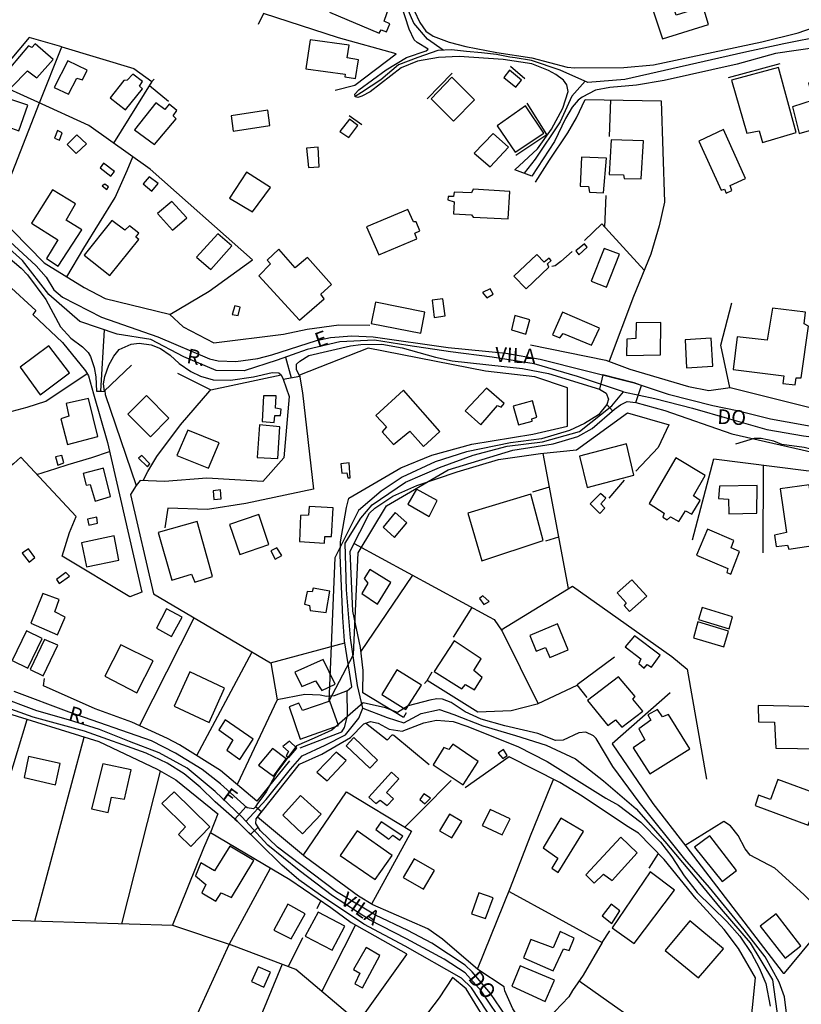
# Model space of a CAD drawing. Units: millimetres. Extents: x 175914 to 178330, y 1660412 to 1663190.
# Drawn here: x 177848 to 177980, y 1661568 to 1661734 of the extents above; entities that cross this region are included whole.
import ezdxf
from ezdxf.enums import TextEntityAlignment as Align

# ---------------------------------------------------------------- set-up
doc = ezdxf.new("R2010")
doc.units = ezdxf.units.MM
for name, color, linetype in [('IMAGEM', 7, 'Continuous'), ('V-CRUZAMENTO', 1, 'Continuous'), ('V-EDIFICACAO', 2, 'Continuous'), ('V-EIXO_DE_LOGRADOURO', 3, 'Continuous'), ('V-LOTE', 1, 'Continuous'), ('V-NOME_DOS_LOGRADOUROS', 7, 'Continuous'), ('V-QUADRA', 6, 'Continuous'), ('V-TESTADA', 5, 'Continuous'), ('V-VALETA', 6, 'Continuous')]:
    doc.layers.add(name, color=color, linetype=linetype)
picture_1 = doc.add_image_def('image1.jpg', size_in_pixel=(4026, 4630))

msp = doc.modelspace()

# ---------------------------------------------------------------- linework, layer by layer
at = {"layer": 'V-CRUZAMENTO'}
for points in [[(177952.86, 1661672.37), (177951.62, 1661672.78), (177946.32, 1661674.13), (177945.71, 1661671.73), (177946.86, 1661671.07), (177947.25, 1661670.01), (177946.99, 1661669.13), (177947.92, 1661668.06), (177948.26, 1661668.36), (177949.3, 1661669.1), (177950.43, 1661669.61), (177951.88, 1661669.45)], [(177887.57, 1661599), (177888.5, 1661600.17), (177887.46, 1661601), (177887.13, 1661600.69), (177886.06, 1661600.82), (177885.83, 1661601.02), (177883.98, 1661598.92), (177884.35, 1661598.59), (177886.65, 1661596.33), (177887.9, 1661597.6), (177887.54, 1661598.19)]]:
    msp.add_lwpolyline(points, close=True, dxfattribs=at)
at = {"layer": 'V-EDIFICACAO'}
for points in [[(177902.51, 1661740.77), (177901.32, 1661737.94), (177900.75, 1661737.72), (177900.02, 1661735.55), (177908.44, 1661732), (177908.78, 1661732.55), (177909.64, 1661732.21), (177910.2, 1661733.56), (177909.27, 1661734.03), (177910.53, 1661737.56), (177902.51, 1661740.77)], [(177958.74, 1661735.03), (177957.98, 1661737.23), (177954.68, 1661736.14), (177956.39, 1661731.05), (177964.21, 1661733.47), (177963.31, 1661736.46), (177958.74, 1661735.03)], [(177849.61, 1661729.57), (177849.03, 1661729.83), (177844.48, 1661724.43), (177846.14, 1661722.83), (177848.87, 1661725.64), (177850.43, 1661724.42), (177853.2, 1661727.53), (177850.16, 1661730.2), (177849.61, 1661729.57)], [(177896.75, 1661730.84), (177896.02, 1661725.93), (177902.68, 1661725.04), (177902.61, 1661724.59), (177904.39, 1661724.33), (177904.92, 1661727.5), (177903.02, 1661727.84), (177903.33, 1661729.96), (177896.75, 1661730.84)], [(177853.38, 1661722.82), (177855.79, 1661721.64), (177857.22, 1661724.4), (177858.18, 1661724.07), (177858.96, 1661725.71), (177855.7, 1661727.3), (177853.38, 1661722.82)], [(177968.11, 1661724.03), (177970.67, 1661715.06), (177972.75, 1661715.48), (177973.36, 1661713.46), (177979.06, 1661715.17), (177976.07, 1661726.17), (177968.11, 1661724.03)], [(177865.74, 1661724.04), (177865.16, 1661724), (177862.85, 1661721.07), (177865.46, 1661719.04), (177868.34, 1661722.57), (177867.83, 1661723.02), (177868.32, 1661723.83), (177866.71, 1661725.04), (177865.74, 1661724.04)], [(177920.75, 1661724.57), (177917.2, 1661720.9), (177921.01, 1661717.08), (177924.57, 1661720.68), (177920.75, 1661724.57)], [(177930.47, 1661725.72), (177929.53, 1661724.5), (177931.58, 1661722.88), (177932.54, 1661724.05), (177930.47, 1661725.72)], [(177978.39, 1661719.5), (177979.56, 1661715), (177987.19, 1661717.21), (177985.38, 1661724.82), (177981.15, 1661723.56), (177981.91, 1661720.64), (177978.39, 1661719.5)], [(177843.59, 1661719.6), (177842.68, 1661717.09), (177843.59, 1661716.81), (177847.42, 1661715.46), (177848.94, 1661719.79), (177844.34, 1661721.35)], [(177866.98, 1661715.65), (177870.38, 1661713.16), (177874.05, 1661717.51), (177873.51, 1661718.02), (177874.13, 1661718.89), (177872.86, 1661719.97), (177872.12, 1661719.08), (177870.62, 1661720.18), (177866.98, 1661715.65)], [(177928.42, 1661716.33), (177931.45, 1661711.84), (177936.29, 1661715.05), (177933.21, 1661719.67), (177928.42, 1661716.33)], [(177883.33, 1661718), (177883.7, 1661715.4), (177889.92, 1661716.36), (177889.54, 1661718.94), (177883.33, 1661718)], [(177901.77, 1661715.36), (177903.27, 1661714.35), (177904.79, 1661716.36), (177903.37, 1661717.45), (177901.77, 1661715.36)], [(177853.42, 1661714.19), (177854.3, 1661713.88), (177854.74, 1661715.14), (177853.97, 1661715.49), (177853.42, 1661714.19)], [(177857.23, 1661714.77), (177855.6, 1661713.12), (177857.12, 1661711.62), (177858.87, 1661713.24), (177857.23, 1661714.77)], [(177924.49, 1661711.7), (177927.21, 1661709.36), (177930.33, 1661712.68), (177927.75, 1661714.98), (177924.49, 1661711.7)], [(177966.72, 1661715.66), (177962.56, 1661713.7), (177966.34, 1661705.4), (177966.89, 1661705.56), (177967.2, 1661704.93), (177968.17, 1661705.38), (177967.86, 1661706.2), (177970.44, 1661707.38), (177966.72, 1661715.66)], [(177896.14, 1661712.54), (177896.45, 1661709.23), (177898.25, 1661709.36), (177898.08, 1661712.68), (177896.14, 1661712.54)], [(177947.73, 1661713.96), (177947.36, 1661708.07), (177949.8, 1661707.99), (177949.92, 1661707.4), (177952.81, 1661707.33), (177953.17, 1661713.76), (177947.73, 1661713.96)], [(177942.66, 1661711), (177942.45, 1661706.08), (177943.86, 1661706.03), (177944.04, 1661705.1), (177946.43, 1661704.97), (177946.93, 1661710.82), (177942.66, 1661711)], [(177861.74, 1661709.99), (177861.18, 1661709.17), (177862.99, 1661707.79), (177863.6, 1661708.56), (177861.74, 1661709.99)], [(177869.47, 1661707.65), (177868.43, 1661706.47), (177869.91, 1661705.27), (177870.98, 1661706.52), (177869.47, 1661707.65)], [(177885.93, 1661708.49), (177883.06, 1661704.05), (177886.94, 1661701.73), (177889.99, 1661705.84), (177885.93, 1661708.49)], [(177861.96, 1661706.44), (177861.53, 1661706.13), (177862.32, 1661705.53), (177862.57, 1661705.99), (177861.96, 1661706.44)], [(177853.08, 1661705.46), (177849.55, 1661699.8), (177854, 1661696.99), (177852.1, 1661693.82), (177854.08, 1661692.56), (177858.06, 1661698.69), (177855.39, 1661700.34), (177857.01, 1661703.08), (177853.08, 1661705.46)], [(177924.35, 1661705.57), (177924.08, 1661704.97), (177921.1, 1661705.08), (177920.98, 1661704.36), (177920.13, 1661704.35), (177920.05, 1661703.78), (177921.12, 1661703.45), (177921.02, 1661701.41), (177924.04, 1661701.25), (177924.34, 1661700.85), (177930.26, 1661700.56), (177930.52, 1661705.2), (177924.35, 1661705.57)], [(177873.31, 1661703.47), (177870.9, 1661701.46), (177873.43, 1661698.62), (177875.85, 1661700.71), (177873.31, 1661703.47)], [(177906.29, 1661699.2), (177908.35, 1661694.48), (177914.78, 1661697.17), (177914.48, 1661698.14), (177915.32, 1661698.55), (177914.68, 1661700.07), (177914.22, 1661700.08), (177913.3, 1661702.15), (177906.29, 1661699.2)], [(177863.15, 1661700.3), (177858.46, 1661694.41), (177862.82, 1661690.99), (177867.7, 1661697.05), (177867.19, 1661697.46), (177867.7, 1661698.16), (177866.15, 1661699.38), (177865.36, 1661698.62), (177863.15, 1661700.3)], [(177881.09, 1661698.04), (177877.51, 1661694.06), (177879.91, 1661692.01), (177883.47, 1661696.01), (177881.09, 1661698.04)], [(177941.72, 1661695.13), (177942.26, 1661694.44), (177943.63, 1661695.78), (177943.2, 1661696.35), (177941.72, 1661695.13)], [(177894.17, 1661692.24), (177894.17, 1661692.24), (177891.41, 1661695.41), (177889.45, 1661693.59), (177890.04, 1661692.92), (177888.04, 1661690.92), (177894.93, 1661683.39), (177899.12, 1661687.04), (177898.53, 1661687.79), (177900.35, 1661689.44), (177896.28, 1661693.99), (177894.17, 1661692.24)], [(177931.23, 1661690.86), (177933.32, 1661688.73), (177937.14, 1661692.37), (177936.9, 1661692.93), (177937.57, 1661693.51), (177937.19, 1661693.92), (177936.36, 1661693.25), (177935.1, 1661694.52), (177931.23, 1661690.86)], [(177946.5, 1661695.52), (177944.32, 1661690.03), (177946.94, 1661688.98), (177949.13, 1661694.59), (177946.5, 1661695.52)], [(177925.9, 1661688.11), (177926.65, 1661687.19), (177927.73, 1661687.8), (177927.19, 1661688.71), (177925.9, 1661688.11)], [(177907.78, 1661686.48), (177907.05, 1661682.85), (177907.05, 1661682.85), (177907.05, 1661682.85), (177907.05, 1661682.85), (177915.45, 1661681.19), (177916.17, 1661684.74), (177907.78, 1661686.48)], [(177917.42, 1661686.8), (177917.74, 1661683.87), (177919.58, 1661684.13), (177919.2, 1661687.01), (177917.42, 1661686.8)], [(177883.54, 1661684.39), (177884.53, 1661684.18), (177884.9, 1661685.6), (177883.98, 1661685.86), (177883.54, 1661684.39)], [(177939.48, 1661684.74), (177937.77, 1661680.94), (177939.01, 1661680.41), (177939.57, 1661681.17), (177944.37, 1661679.15), (177945.72, 1661682.08), (177939.48, 1661684.74)], [(177969.05, 1661680.61), (177969.05, 1661680.61), (177968.35, 1661675.04), (177976.97, 1661673.96), (177976.76, 1661672.69), (177978.89, 1661672.46), (177979.04, 1661673.67), (177979.89, 1661673.65), (177981.15, 1661682.4), (177980.39, 1661682.81), (177980.62, 1661684.78), (177975.03, 1661685.44), (177974.14, 1661680.01), (177969.05, 1661680.61)], [(177931.39, 1661684.18), (177931.39, 1661684.18), (177930.85, 1661681.75), (177933.28, 1661681.05), (177933.91, 1661683.47), (177931.39, 1661684.18)], [(177951.95, 1661682.93), (177951.91, 1661680.29), (177950.35, 1661680.2), (177950.33, 1661677.44), (177956.05, 1661677.53), (177956.1, 1661683), (177951.95, 1661682.93)], [(177960.22, 1661680.07), (177960.49, 1661675.32), (177964.93, 1661675.62), (177964.65, 1661680.36), (177960.22, 1661680.07)], [(177852.45, 1661679.08), (177847.63, 1661675.45), (177851.01, 1661670.74), (177855.97, 1661674.47), (177852.45, 1661679.08)], [(177912.52, 1661671.54), (177907.87, 1661667.28), (177909.65, 1661665.33), (177908.93, 1661664.52), (177910.83, 1661662.38), (177913.59, 1661664.63), (177915.92, 1661662.04), (177918.69, 1661664.58), (177912.52, 1661671.54)], [(177922.96, 1661668.05), (177925.62, 1661665.71), (177928.48, 1661668.98), (177929.08, 1661668.65), (177929.56, 1661669.28), (177926.59, 1661671.92), (177922.96, 1661668.05)], [(177855.39, 1661669.31), (177855.89, 1661667.18), (177854.53, 1661666.7), (177855.61, 1661662.34), (177860.79, 1661663.69), (177859.2, 1661670.14), (177855.39, 1661669.31)], [(177869, 1661670.68), (177865.87, 1661667.51), (177869.7, 1661663.66), (177872.81, 1661666.82), (177869, 1661670.68)], [(177888.81, 1661670.62), (177888.6, 1661666.23), (177890.65, 1661666.09), (177890.73, 1661667.26), (177891.73, 1661667.28), (177891.81, 1661668.33), (177891.81, 1661668.33), (177890.87, 1661668.52), (177890.96, 1661670.62), (177888.81, 1661670.62)], [(177931.1, 1661668.86), (177932.03, 1661665.66), (177934.35, 1661666.3), (177934.29, 1661666.72), (177935.14, 1661666.97), (177934.36, 1661669.74), (177931.1, 1661668.86)], [(177875.99, 1661664.8), (177874.14, 1661660.49), (177879.5, 1661658.37), (177881.3, 1661662.66), (177875.99, 1661664.8)], [(177888.16, 1661665.71), (177888.16, 1661665.71), (177887.74, 1661660.17), (177891.28, 1661659.96), (177891.6, 1661665.36), (177888.16, 1661665.71)], [(177942.33, 1661660.4), (177943.62, 1661655.06), (177951.55, 1661657.17), (177950.31, 1661662.48), (177942.33, 1661660.4)], [(177853.6, 1661660.28), (177853.99, 1661658.88), (177855.03, 1661659.25), (177854.69, 1661660.48), (177853.6, 1661660.28)], [(177868.22, 1661660.47), (177867.66, 1661660.07), (177869.21, 1661658.56), (177869.57, 1661659.11), (177868.22, 1661660.47)], [(177901.94, 1661659.11), (177902.07, 1661657.52), (177902.92, 1661657.54), (177903.1, 1661656.74), (177903.53, 1661656.71), (177903.34, 1661659.28), (177901.94, 1661659.11)], [(177958.65, 1661660.11), (177954.13, 1661652.37), (177956.66, 1661650.72), (177956.47, 1661650.07), (177957.22, 1661649.59), (177957.77, 1661650.09), (177959.14, 1661649.33), (177960.29, 1661651.12), (177961.39, 1661650.58), (177962.77, 1661652.85), (177961.63, 1661653.66), (177963.62, 1661657.1), (177958.65, 1661660.11)], [(177858.28, 1661657.44), (177858.81, 1661655.45), (177859.5, 1661655.59), (177860.34, 1661652.79), (177862.92, 1661653.54), (177861.72, 1661658.34), (177858.28, 1661657.44)], [(177880.28, 1661654.51), (177880.42, 1661653.04), (177881.65, 1661653.17), (177881.54, 1661654.68), (177880.28, 1661654.51)], [(177914.74, 1661654.82), (177913.27, 1661652.26), (177916.88, 1661650.19), (177918.26, 1661652.89), (177914.74, 1661654.82)], [(177966.04, 1661655.31), (177966.04, 1661655.31), (177965.91, 1661653.2), (177967.58, 1661653.11), (177967.61, 1661650.61), (177972.37, 1661650.75), (177972.43, 1661655.44), (177966.04, 1661655.31)], [(177976.34, 1661654.86), (177977.4, 1661647.44), (177975.36, 1661647), (177975.67, 1661645.11), (177977.59, 1661645.32), (177977.82, 1661644.64), (177982.64, 1661645.37), (177981.25, 1661655.54), (177981.25, 1661655.54), (177976.34, 1661654.86)], [(177923.43, 1661650.75), (177925.78, 1661642.64), (177936.2, 1661646.09), (177934.08, 1661653.95), (177923.43, 1661650.75)], [(177944.15, 1661652.3), (177945.8, 1661650.66), (177946.65, 1661651.58), (177945.94, 1661652.34), (177946.78, 1661653.28), (177945.93, 1661654.06), (177944.15, 1661652.3)], [(177896.58, 1661651.85), (177896.47, 1661650.37), (177895.12, 1661650.33), (177894.91, 1661645.94), (177899.14, 1661645.67), (177899.23, 1661646.81), (177900.35, 1661646.79), (177900.65, 1661651.61), (177896.58, 1661651.85)], [(177859.01, 1661649.7), (177859.24, 1661648.69), (177860.73, 1661649.06), (177860.6, 1661650.04), (177859.01, 1661649.7)], [(177877.6, 1661649.31), (177870.99, 1661647.44), (177873.29, 1661639.4), (177876.62, 1661640.38), (177877.18, 1661639.06), (177880.19, 1661640), (177877.6, 1661649.31)], [(177883.09, 1661648.81), (177884.81, 1661643.75), (177889.71, 1661645.42), (177888.02, 1661650.51), (177883.09, 1661648.81)], [(177911.12, 1661650.82), (177909.1, 1661648.36), (177911.02, 1661646.61), (177913.1, 1661649.07), (177911.12, 1661650.82)], [(177964.03, 1661648), (177962.18, 1661643.61), (177967.47, 1661641.39), (177967.3, 1661640.69), (177967.98, 1661640.42), (177969.46, 1661644.27), (177968.03, 1661644.88), (177968.47, 1661646.13), (177964.03, 1661648)], [(177857.99, 1661645.72), (177858.86, 1661641.64), (177864.32, 1661642.78), (177863.52, 1661646.9), (177857.99, 1661645.72)], [(177847.97, 1661643.94), (177849.13, 1661642.43), (177850.13, 1661643.23), (177849.02, 1661644.71), (177847.97, 1661643.94)], [(177891.07, 1661644.88), (177890.09, 1661644.35), (177890.82, 1661642.94), (177891.96, 1661643.55), (177891.07, 1661644.88)], [(177906.81, 1661641.22), (177905.86, 1661639.66), (177906.49, 1661638.9), (177905.47, 1661637.16), (177908.14, 1661635.35), (177910.42, 1661638.97), (177906.81, 1661641.22)], [(177853.77, 1661639.51), (177854.23, 1661638.85), (177855.97, 1661640.05), (177855.38, 1661640.71), (177853.77, 1661639.51)], [(177951.21, 1661639.43), (177948.75, 1661637.23), (177950.24, 1661635.58), (177949.91, 1661635.11), (177950.81, 1661634.11), (177953.73, 1661636.69), (177951.21, 1661639.43)], [(177897.26, 1661638.03), (177897.07, 1661637.41), (177896.21, 1661637.46), (177895.8, 1661635.3), (177896.61, 1661635.11), (177896.75, 1661634.28), (177899.44, 1661633.9), (177900.06, 1661637.55), (177897.26, 1661638.03)], [(177851.44, 1661637.15), (177849.42, 1661632.11), (177853.95, 1661630.11), (177855.25, 1661633.11), (177853.47, 1661634.04), (177854.21, 1661636.09), (177851.44, 1661637.15)], [(177925.98, 1661636.75), (177925.43, 1661636.29), (177926.17, 1661635.27), (177927.04, 1661635.79), (177925.98, 1661636.75)], [(177872.4, 1661634.52), (177870.73, 1661631.26), (177873.27, 1661629.85), (177875.03, 1661633.11), (177872.4, 1661634.52)], [(177963.11, 1661634.74), (177962.49, 1661632.73), (177967.7, 1661631.17), (177968.27, 1661633.18), (177963.11, 1661634.74)], [(177933.96, 1661630), (177934.99, 1661627.38), (177936.59, 1661627.97), (177937.32, 1661626.31), (177940.43, 1661627.57), (177938.63, 1661631.97), (177933.96, 1661630)], [(177962.41, 1661632.31), (177961.64, 1661629.63), (177966.79, 1661628.1), (177967.58, 1661630.75), (177962.41, 1661632.31)], [(177848.7, 1661630.8), (177846.26, 1661625.81), (177848.91, 1661624.52), (177851.34, 1661629.5), (177848.7, 1661630.8)], [(177851.73, 1661629.33), (177849.33, 1661624.29), (177851.51, 1661623.2), (177854.01, 1661628.37), (177851.73, 1661629.33)], [(177951.64, 1661629.97), (177950.08, 1661628.09), (177952.74, 1661626.05), (177952.38, 1661625.26), (177953.3, 1661624.52), (177953.81, 1661625.12), (177954.56, 1661624.65), (177956.03, 1661626.69), (177951.64, 1661629.97)], [(177864.69, 1661628.46), (177861.95, 1661623.12), (177867.36, 1661620.34), (177870.13, 1661625.72), (177864.69, 1661628.46)], [(177917.76, 1661623.93), (177922.42, 1661620.98), (177923.06, 1661621.74), (177924.58, 1661620.82), (177925.86, 1661622.93), (177924.45, 1661624.11), (177925.72, 1661626.1), (177921.1, 1661629.12), (177917.76, 1661623.93)], [(177898.93, 1661625.94), (177894.14, 1661623.81), (177895.3, 1661621.41), (177897.61, 1661622.35), (177898.72, 1661620.73), (177900.95, 1661621.76), (177898.93, 1661625.94), (177898.93, 1661625.94)], [(177876.38, 1661623.85), (177873.72, 1661618.04), (177879.62, 1661615.27), (177882.23, 1661621.13), (177876.38, 1661623.85)], [(177911.43, 1661624.2), (177908.89, 1661620.04), (177912.95, 1661617.52), (177915.57, 1661621.63), (177911.43, 1661624.2)], [(177948.93, 1661623.02), (177943.68, 1661619), (177947.16, 1661614.8), (177948.46, 1661615.73), (177949.5, 1661614.5), (177953.05, 1661617.19), (177951.4, 1661619.25), (177951.77, 1661619.72), (177948.93, 1661623.02)], [(177895.44, 1661617.32), (177894.8, 1661618.54), (177893.16, 1661617.94), (177895.05, 1661612.46), (177901.55, 1661614.77), (177900.04, 1661618.92), (177895.44, 1661617.32)], [(177972.59, 1661618.15), (177972.65, 1661615.39), (177975.38, 1661615.33), (177975.58, 1661610.95), (177982.92, 1661610.81), (177983.01, 1661617.97), (177972.59, 1661618.15)], [(177952.42, 1661614.23), (177953.43, 1661612.36), (177951.44, 1661610.99), (177954.23, 1661606.62), (177961.02, 1661610.86), (177957.39, 1661616.67), (177956.4, 1661616.25), (177955.53, 1661617.52), (177953.91, 1661616.57), (177954.41, 1661615.67), (177952.42, 1661614.23)], [(177882.35, 1661615.77), (177881.26, 1661614.06), (177883.63, 1661612.38), (177882.63, 1661610.63), (177884.83, 1661609.05), (177887.1, 1661612.48), (177882.35, 1661615.77)], [(177904.13, 1661612.76), (177902.84, 1661611.34), (177906.81, 1661607.55), (177908.16, 1661608.91), (177904.13, 1661612.76)], [(177893.24, 1661612.13), (177892.09, 1661611.21), (177893.05, 1661610.4), (177892.69, 1661609.66), (177893.11, 1661609.34), (177894.48, 1661610.97), (177893.24, 1661612.13)], [(177920.88, 1661611.63), (177920.24, 1661610.75), (177919.38, 1661611.08), (177917.59, 1661608.13), (177922.64, 1661604.74), (177925.17, 1661608.67), (177920.88, 1661611.63)], [(177849.06, 1661609.55), (177848.31, 1661605.96), (177853.62, 1661604.74), (177854.4, 1661608.36), (177849.06, 1661609.55)], [(177888, 1661608.09), (177890.55, 1661606.23), (177892.69, 1661609.12), (177890.33, 1661610.91), (177888, 1661608.09)], [(177897.89, 1661606.88), (177899.59, 1661605.42), (177902.83, 1661608.84), (177901.15, 1661610.27), (177897.89, 1661606.88)], [(177928.59, 1661610.12), (177929.37, 1661609.22), (177930.11, 1661609.71), (177929.47, 1661610.73), (177928.59, 1661610.12)], [(177861.61, 1661608.29), (177859.69, 1661600.66), (177859.69, 1661600.66), (177862.51, 1661600.05), (177863.09, 1661602.64), (177865.3, 1661602.33), (177866.41, 1661607.27), (177861.61, 1661608.29)], [(177906.67, 1661602.65), (177907.85, 1661601.58), (177908.56, 1661602.17), (177909.76, 1661601.24), (177910.84, 1661602.37), (177909.66, 1661603.47), (177911.74, 1661605.73), (177910.48, 1661606.86), (177906.67, 1661602.65)], [(177975.96, 1661605.63), (177974.71, 1661602.28), (177972.67, 1661602.97), (177972.08, 1661601.27), (177981.07, 1661597.92), (177982.97, 1661603.05), (177975.96, 1661605.63)], [(177873.72, 1661603.56), (177871.63, 1661601.59), (177875.63, 1661597.64), (177874.44, 1661596.31), (177876.51, 1661594.29), (177879.72, 1661597.63), (177873.72, 1661603.56)], [(177898.59, 1661599.75), (177895.07, 1661602.94), (177892.09, 1661599.63), (177895.46, 1661596.43)], [(177916, 1661603.19), (177915.33, 1661602.27), (177916.18, 1661601.54), (177917.11, 1661602.46), (177916, 1661603.19)], [(177918.65, 1661596.98), (177920.71, 1661595.74), (177922.4, 1661598.54), (177920.31, 1661599.78), (177918.65, 1661596.98)], [(177927.21, 1661600.55), (177926.92, 1661599.94), (177925.86, 1661597.84), (177929.25, 1661596.26), (177930.58, 1661599.01), (177927.21, 1661600.55)], [(177908.77, 1661598.46), (177907.88, 1661597.17), (177910.07, 1661595.57), (177910.75, 1661596.2), (177911.94, 1661595.36), (177912.42, 1661596.05), (177908.77, 1661598.46)], [(177939.21, 1661599.08), (177936.18, 1661594.08), (177938.68, 1661592.34), (177937.67, 1661590.64), (177938.75, 1661589.9), (177943.03, 1661596.84), (177939.21, 1661599.08)], [(177904.68, 1661596.93), (177901.81, 1661592.76), (177907.74, 1661588.71), (177910.63, 1661592.78), (177904.68, 1661596.93)], [(177964.44, 1661596.12), (177961.84, 1661594.18), (177966.48, 1661588.37), (177968.95, 1661590.26), (177964.44, 1661596.12)], [(177880.53, 1661590.16), (177878.24, 1661591.51), (177877.3, 1661589.35), (177879.08, 1661587.89), (177878.38, 1661586.43), (177880.75, 1661585.04), (177881.68, 1661586.48), (177883.42, 1661585.66), (177887.18, 1661591.93), (177883.11, 1661594.33), (177880.53, 1661590.16)], [(177943.42, 1661589.53), (177944.85, 1661588.08), (177946.42, 1661589.64), (177947.88, 1661588.54), (177952.11, 1661593.23), (177949.36, 1661595.86), (177943.42, 1661589.53)], [(177914.33, 1661592.2), (177912.47, 1661589.08), (177915.91, 1661587.09), (177917.79, 1661590.22), (177914.33, 1661592.2)], [(177947.86, 1661580.51), (177951.59, 1661577.88), (177958.42, 1661586.91), (177954.29, 1661590.02), (177947.86, 1661580.51)], [(177925.3, 1661586.43), (177924.07, 1661582.9), (177926.42, 1661582.1), (177927.73, 1661585.6), (177925.3, 1661586.43)], [(177890.57, 1661580.14), (177893.52, 1661578.65), (177895.88, 1661582.89), (177892.96, 1661584.52), (177890.57, 1661580.14)], [(177947.73, 1661584.54), (177946.2, 1661582.58), (177947.84, 1661581.29), (177949.17, 1661583.4), (177947.73, 1661584.54)], [(177898.11, 1661583.2), (177895.89, 1661579.12), (177900.45, 1661576.73), (177902.61, 1661580.82), (177898.11, 1661583.2)], [(177975.66, 1661582.9), (177972.93, 1661580.8), (177977.17, 1661575.41), (177979.82, 1661577.51), (177975.66, 1661582.9)], [(177961.02, 1661581.74), (177956.85, 1661576.72), (177962.52, 1661572.04), (177966.74, 1661576.99), (177961.02, 1661581.74)], [(177934.13, 1661578.54), (177932.87, 1661575.43), (177937.89, 1661573.28), (177939.61, 1661577), (177940.58, 1661576.71), (177941.46, 1661578.79), (177939.05, 1661579.92), (177937.9, 1661577.16), (177934.13, 1661578.54)], [(177904.07, 1661573.47), (177905.17, 1661572.83), (177904.29, 1661571.07), (177905.57, 1661570.38), (177908.51, 1661575.84), (177906.22, 1661577.23), (177904.07, 1661573.47)], [(177887.94, 1661573.94), (177886.81, 1661571.43), (177888.88, 1661570.5), (177889.99, 1661573.04), (177887.94, 1661573.94)], [(177932.32, 1661574.11), (177930.86, 1661570.63), (177936.51, 1661568.04), (177938.09, 1661571.68), (177932.32, 1661574.11)]]:
    msp.add_lwpolyline(points, close=True, dxfattribs=at)
at = {"layer": 'V-EIXO_DE_LOGRADOURO'}
for points in [[(177919.28, 1661729.1), (177916.59, 1661730.97), (177914.29, 1661733.71), (177912.58, 1661737.56), (177911.42, 1661739.47)], [(177996.97, 1661734.59), (177990.41, 1661733.47), (177983.77, 1661731.55), (177976.93, 1661730.19), (177970.17, 1661728.71), (177963.45, 1661727.19), (177956.73, 1661725.67), (177950.01, 1661724.15), (177943.73, 1661723.67), (177939.06, 1661725.71), (177934.23, 1661727.35), (177931.46, 1661727.83), (177930.57, 1661727.93), (177928.27, 1661728.39), (177925.75, 1661728.65), (177923.21, 1661728.91), (177920.67, 1661729.17), (177918.35, 1661729.05), (177914.99, 1661727.87), (177911.69, 1661726.61), (177908.69, 1661724.07), (177905.45, 1661721.97), (177904.35, 1661721.3)], [(177943.3, 1661723.86), (177941.06, 1661721.35), (177939.05, 1661716.98), (177934.86, 1661710.65), (177932.95, 1661708.28)], [(177905.65, 1661617.7), (177904.73, 1661621.55), (177903.55, 1661629.6), (177902.89, 1661637.77), (177902.67, 1661645.66), (177905.34, 1661649.91), (177907.26, 1661652.15), (177912.89, 1661655.96), (177918.64, 1661658.48), (177924.35, 1661660.56), (177930.1, 1661662.08), (177936.09, 1661662.8), (177942.37, 1661664.56), (177947.8, 1661668.89), (177949.82, 1661671.29), (177942.01, 1661673.86), (177934.65, 1661676.02), (177927.57, 1661677.14), (177920.49, 1661678.06), (177913.29, 1661679.1), (177907.62, 1661680.02), (177901.75, 1661679.74), (177896.2, 1661678.42), (177891.13, 1661676.62), (177885.58, 1661674.82), (177880.79, 1661674.86), (177875.32, 1661677.18), (177869.77, 1661680.11), (177864.06, 1661681.03), (177857.74, 1661683.19), (177852.47, 1661687.76), (177848.04, 1661693.53), (177843.63, 1661697.39)], [(177861.83, 1661681.79), (177861.2, 1661671.39)], [(177892.54, 1661677.12), (177893.51, 1661673.65)], [(177949.82, 1661671.29), (177955.09, 1661670.15), (177961.49, 1661668.51), (177967.77, 1661666.71), (177974.05, 1661664.91), (177980.29, 1661663.83), (177986.57, 1661663.03), (177992.89, 1661662.27), (177999.17, 1661661.51), (178005.93, 1661661.31), (178012.81, 1661662.07), (178019.69, 1661663.75), (178025.72, 1661662.23), (178031.75, 1661659.75), (178037.9, 1661657.35), (178044.74, 1661656.23), (178051.86, 1661655.11), (178058.94, 1661653.63)], [(177949.09, 1661550.24), (177941.33, 1661553.8), (177939.49, 1661555.09), (177934.22, 1661559.3), (177929.79, 1661563.79), (177925.72, 1661569.84), (177922.97, 1661572.89), (177919.44, 1661575.25), (177913.04, 1661578.66), (177906.76, 1661581.91), (177900.52, 1661585.96), (177894.89, 1661590.21), (177889.54, 1661594.5), (177885.15, 1661599.31), (177880.64, 1661603.64), (177875.93, 1661607.57), (177871.14, 1661610.17), (177866.11, 1661612.05), (177861.08, 1661614.13), (177855.81, 1661615.77), (177850.42, 1661617.29), (177843.79, 1661619.73)], [(177885.86, 1661598.53), (177889.29, 1661602.25), (177893.38, 1661607.38), (177895.4, 1661609.66), (177899.29, 1661611.47), (177902.72, 1661613.19), (177904.96, 1661616.04), (177905.66, 1661617.72), (177909.79, 1661616.12), (177912.62, 1661615.24), (177915.54, 1661616.84), (177918.61, 1661617.48), (177921.05, 1661616.64), (177926, 1661614.72), (177931.51, 1661613.08), (177936.7, 1661611.44), (177941.69, 1661609.16), (177946.4, 1661605.43), (177951.95, 1661600.7), (177956.82, 1661595.17), (177961.57, 1661589.44), (177966.32, 1661583.71), (177971.23, 1661577.98), (177975.02, 1661571.73), (177976, 1661564.76)]]:
    msp.add_lwpolyline(points, dxfattribs=at)
at = {"layer": 'V-LOTE'}
for points in [[(177900.97, 1661722.37), (177904.3, 1661723.2), (177911.28, 1661728.48), (177901.53, 1661731.19), (177888.81, 1661735.33), (177887.9, 1661733.46)], [(177843.52, 1661701.38), (177850.9, 1661720.18), (177854.66, 1661729.66), (177849.14, 1661731.25), (177843.58, 1661724.67)], [(177854.66, 1661729.66), (177866.86, 1661726.03), (177869.94, 1661723.8), (177870.32, 1661724.23)], [(177872.96, 1661684.39), (177879.65, 1661688.33), (177886.99, 1661693.64), (177869.66, 1661708.96), (177859.23, 1661716.37), (177850.64, 1661720.3), (177842.83, 1661723.82)], [(177869.94, 1661723.8), (177863.44, 1661713.38)], [(177869.53, 1661723.14), (177872.76, 1661720.49)], [(177934.88, 1661706.79), (177937.27, 1661710.49), (177940.37, 1661715.12), (177941.84, 1661717.66), (177943.33, 1661720.75), (177956.19, 1661720.53)], [(177956.19, 1661720.53), (177956.73, 1661703.39), (177955.85, 1661699.39), (177954.41, 1661694.56), (177951.5, 1661687.42), (177947.35, 1661676.44)], [(177947.41, 1661714.49), (177947.64, 1661720.68)], [(177855.5, 1661690.75), (177858.39, 1661695.59), (177861.04, 1661699.88), (177863.69, 1661704.17), (177865.74, 1661708.72), (177866.71, 1661711.05)], [(177946.66, 1661699.14), (177946.88, 1661704.51)], [(177843.62, 1661701.27), (177851.71, 1661693.12), (177858.44, 1661688.91), (177862.03, 1661687.08), (177872.92, 1661684.43), (177875.25, 1661682.25), (177880.42, 1661679.55), (177892.24, 1661681.04), (177896.25, 1661681.89), (177901.61, 1661682.62), (177906.84, 1661682.57)], [(177953.31, 1661691.87), (177946.15, 1661699.7), (177943.21, 1661696.91)], [(177941.13, 1661695.02), (177939.16, 1661693.32), (177938.23, 1661692.58), (177937.64, 1661692.5)], [(177844.59, 1661688.7), (177845.45, 1661689.44), (177850.26, 1661685.07), (177849.76, 1661684.35), (177854.77, 1661679.62), (177858.66, 1661674.82), (177859.18, 1661673.97), (177860.05, 1661670.95)], [(177967.83, 1661672), (177966.3, 1661679.2), (177968.13, 1661686.34)], [(177895.02, 1661610.99), (177902.12, 1661613.71), (177902.57, 1661614.47), (177903.06, 1661616.42), (177903.02, 1661620.65), (177903.78, 1661621.35), (177902.54, 1661629.1), (177902.24, 1661633.08), (177901.83, 1661643.6), (177901.88, 1661645.87), (177902.88, 1661651.72), (177903.28, 1661653.26), (177912.1, 1661658.4), (177917.35, 1661660.56), (177924.12, 1661662.43), (177934.45, 1661664.08), (177940.29, 1661665.47), (177940.32, 1661671.93), (177934.77, 1661673.83), (177926.45, 1661674.79), (177906.53, 1661678.68), (177894.94, 1661674.1)], [(177934.02, 1661679.22), (177946.79, 1661676.65), (177950.86, 1661675.13), (177960.78, 1661672.19), (177964.25, 1661671.51), (177967.86, 1661672), (177991.11, 1661666.17), (177999.45, 1661665.19), (177999.56, 1661665.34), (177998.36, 1661677.64)], [(177843.69, 1661667.33), (177848.81, 1661668.67), (177851.98, 1661669.71), (177858.95, 1661674.35)], [(177866.45, 1661675.79), (177861.85, 1661671.37)], [(177874.29, 1661674.42), (177879.9, 1661671.62), (177891.8, 1661674.16)], [(177892.16, 1661673.42), (177893.15, 1661670.49), (177892.29, 1661660.09), (177888.71, 1661656.12), (177879.26, 1661656.66), (177872.06, 1661656.1), (177867.97, 1661656.29), (177867.25, 1661655.43)], [(177894.94, 1661674.1), (177895.46, 1661671.12), (177897.31, 1661654.8), (177885.84, 1661652.36), (177879.33, 1661651.36), (177872.65, 1661651.58), (177872.14, 1661648.23)], [(177860.05, 1661670.95), (177862.41, 1661662.69), (177868.25, 1661637.36), (177866.21, 1661636.57), (177854.75, 1661643.47), (177855.97, 1661647.46), (177857.11, 1661650.15), (177847.71, 1661660.2), (177846.52, 1661659.11), (177843.71, 1661657.02)], [(177861.97, 1661671.49), (177862.01, 1661670.82), (177867.25, 1661655.43), (177866.31, 1661653.9), (177870.22, 1661637.06), (177890.02, 1661625.39), (177902.59, 1661628.79)], [(177868.43, 1661656.27), (177869.23, 1661657.79), (177870.78, 1661660.31), (177874.8, 1661665.66), (177879.77, 1661671.47), (177879.9, 1661671.62)], [(177913, 1661616.93), (177912.54, 1661616.15), (177905.64, 1661620.3), (177905.72, 1661624.11), (177905.25, 1661627.98), (177903.97, 1661634.14), (177903.52, 1661644.28), (177906.76, 1661650.71), (177907.71, 1661651.59), (177910.73, 1661653.62), (177914.81, 1661655.39), (177921.61, 1661657.75), (177928.61, 1661659.79), (177935.75, 1661660.82), (177941.85, 1661661.43), (177950.48, 1661667.71), (177957.52, 1661665.68)], [(177957.48, 1661665.69), (177955.67, 1661661.83), (177951.91, 1661657.86)], [(177850.44, 1661657.28), (177853.67, 1661658.32), (177855.74, 1661658.96), (177859.76, 1661660.14), (177862.76, 1661661.17)], [(177940.51, 1661638), (177936.18, 1661660.86)], [(177961.5, 1661646.23), (177965.08, 1661659.93)], [(177965.08, 1661659.93), (177980.74, 1661657.96), (177991.93, 1661657.16), (178000.28, 1661657.96), (178003.61, 1661658), (178005.33, 1661639.09)], [(177973.45, 1661643.99), (177973.48, 1661658.87)], [(177947.36, 1661653.29), (177949.95, 1661656.34)], [(177934.43, 1661654.34), (177937.25, 1661655.2)], [(177936.66, 1661646.03), (177938.86, 1661646.7)], [(177904.2, 1661645.62), (177927.07, 1661633.2), (177927.87, 1661632.75), (177929.27, 1661630.74), (177935.36, 1661618.47)], [(177905.34, 1661627.26), (177914.14, 1661640.22)], [(177929.09, 1661631), (177941.14, 1661638.39), (177957.96, 1661626.49), (177960.56, 1661624.31), (177963.84, 1661605.72)], [(177921.02, 1661629.75), (177924.15, 1661634.78)], [(177867.81, 1661614.75), (177877.11, 1661633)], [(177877.54, 1661609.68), (177886.89, 1661627.24)], [(177948.28, 1661626.35), (177941.96, 1661621.65)], [(177890.09, 1661625.41), (177891.16, 1661619.14)], [(177893.24, 1661608.78), (177887.7, 1661601.99), (177881.55, 1661607.16), (177874.61, 1661611.51), (177872.6, 1661612.59), (177866.52, 1661615.33), (177860.35, 1661617.61), (177851.56, 1661621.5), (177851.74, 1661622.74)], [(177916.07, 1661621.9), (177916.56, 1661622.42), (177917.37, 1661623.86)], [(177941.99, 1661621.61), (177935.15, 1661618.37), (177930.77, 1661617.27), (177925.15, 1661617.02), (177916.56, 1661622.42)], [(177943.62, 1661619.54), (177941.96, 1661621.65)], [(177903.02, 1661620.65), (177900.82, 1661619.81), (177899.5, 1661619.68), (177898.43, 1661619.9), (177895.83, 1661620.05), (177891.16, 1661619.14), (177884.35, 1661604.8)], [(177957.7, 1661620.29), (177947.85, 1661611.68)], [(177843.79, 1661617.39), (177860.92, 1661612.05), (177870.83, 1661607.41), (177873.98, 1661605.58), (177881.08, 1661599.85), (177879.85, 1661596.67), (177893.3, 1661588.72), (177900.26, 1661583.95), (177903.67, 1661581.42), (177912.99, 1661576.16), (177913.03, 1661575.99)], [(177843.83, 1661599.57), (177848.83, 1661615.82)], [(177910.8, 1661613.16), (177910.57, 1661613.13), (177909.77, 1661612.31), (177906.1, 1661615.16)], [(177850.1, 1661581.65), (177858.46, 1661612.82)], [(177916.91, 1661608.13), (177910.88, 1661613.09), (177910.79, 1661613.17)], [(177947.85, 1661611.68), (177954.78, 1661601.56), (177960.36, 1661594.35), (177976.82, 1661572.83), (177977.05, 1661572.85)], [(177930.41, 1661609.49), (177922.96, 1661604.21)], [(177971.12, 1661562.03), (177972.13, 1661572.09), (177969.29, 1661577.05), (177966.86, 1661580.26), (177962.08, 1661585.44), (177956.69, 1661592.1), (177952.33, 1661596.55), (177950.28, 1661597.78), (177942.8, 1661602.84), (177939.02, 1661605.13), (177930.41, 1661609.49)], [(177864.82, 1661581.19), (177871.39, 1661607.08)], [(177912.76, 1661597.58), (177916.37, 1661601.18), (177919.93, 1661604.81), (177920.64, 1661605.45)], [(177925.08, 1661573.53), (177930.68, 1661587.36), (177934.07, 1661596.1), (177937.5, 1661604.55), (177937.97, 1661605.66)], [(177895.57, 1661592.8), (177902.87, 1661603.53), (177913.87, 1661596.91), (177907.14, 1661584.55)], [(177951.05, 1661553.54), (177945.62, 1661554.68), (177943.31, 1661555.63), (177941.55, 1661556.84), (177933.68, 1661562.98), (177931.05, 1661566.83), (177929.69, 1661569.84), (177929.6, 1661570.54), (177925.12, 1661573.49), (177919.16, 1661578.6), (177916.66, 1661580.37), (177907.32, 1661584.44), (177904.9, 1661585.88), (177895.92, 1661592.51), (177887.79, 1661599.27)], [(177977.05, 1661572.85), (177984.38, 1661581.73), (177983.83, 1661582.69), (177980.31, 1661586.19), (177975.4, 1661590.65), (177971.22, 1661592.86), (177970.41, 1661593.92), (177969.23, 1661596.14), (177967.92, 1661597.78), (177966.8, 1661598.56), (177960.26, 1661594.48)], [(177873.44, 1661580.92), (177878.74, 1661594.09), (177879.86, 1661596.69)], [(177954.14, 1661590.64), (177955.72, 1661593.09)], [(177892.01, 1661574.36), (177885.98, 1661559.86), (177876.4, 1661561.88), (177875.91, 1661562.11), (177883, 1661577.72), (177890.03, 1661590.65)], [(177930.41, 1661586.68), (177938.27, 1661582.4), (177943.54, 1661579.51), (177946.21, 1661578.03), (177947.49, 1661580.03)], [(177897.91, 1661583.79), (177898.54, 1661585.13)], [(177913.03, 1661575.99), (177904.86, 1661564.57), (177894.32, 1661573.5), (177883.4, 1661577.59), (177873.48, 1661580.92), (177843.86, 1661581.85)], [(177898.73, 1661569.77), (177904.4, 1661581.01)], [(177893.05, 1661573.97), (177895.5, 1661578.87)], [(177946.21, 1661578.03), (177942.96, 1661572.54), (177941.18, 1661569.9), (177940.53, 1661568.85), (177938.17, 1661566.37), (177934.62, 1661562.25)], [(177920.85, 1661572.1), (177918.56, 1661568.66), (177914.95, 1661563.93), (177911.65, 1661560.18), (177907.09, 1661555.39), (177910.91, 1661549.43), (177919.95, 1661555.81), (177927.02, 1661561.82), (177927.99, 1661562.45)], [(177950.62, 1661524.89), (177955.08, 1661534.07), (177950.93, 1661540.34), (177948.9, 1661542.83), (177932.52, 1661556.98), (177931.84, 1661557.16), (177927.75, 1661562.78), (177923.13, 1661570.2), (177920.83, 1661572.12)], [(177942.31, 1661571.57), (177948.3, 1661567.32), (177952.45, 1661564.39), (177951.05, 1661553.54)]]:
    msp.add_lwpolyline(points, dxfattribs=at)
at = {"layer": 'V-QUADRA'}
for points in [[(177912.41, 1661739.95), (177915.29, 1661733.81), (177916.31, 1661732.32), (177917.55, 1661731.49), (177920.25, 1661730.49), (177923.1, 1661729.71), (177928.35, 1661728.72), (177934.27, 1661727.82), (177940.24, 1661726.26), (177941.55, 1661726.1), (177949.84, 1661726.19), (177954.9, 1661726.66), (177973.23, 1661730.53), (177979.35, 1661732.06), (177983.11, 1661733.36), (177987.46, 1661734.5)], [(177982.93, 1661729.61), (177975.54, 1661728.55), (177969.02, 1661726.77), (177956.68, 1661723.99), (177952, 1661723.18), (177947.51, 1661722.81), (177945.04, 1661722.33), (177942.78, 1661721.17), (177942.13, 1661720.64), (177941.13, 1661719.45), (177939.98, 1661717.52), (177938.11, 1661713.65), (177934.25, 1661707.79), (177931.4, 1661708.86), (177935.24, 1661712.43), (177937.62, 1661715.76), (177939.54, 1661719.3), (177940.43, 1661722.14), (177940.18, 1661723.26), (177939.61, 1661724.04), (177938.34, 1661725), (177937.07, 1661725.67), (177934.27, 1661726.79), (177929.41, 1661727.56), (177921.96, 1661728.03), (177918.47, 1661727.89), (177914.9, 1661727.23), (177912.14, 1661726.14), (177906.89, 1661722.06), (177905.5, 1661721.31), (177904.79, 1661721.12), (177904.38, 1661721.19), (177904.27, 1661721.69), (177904.98, 1661722.41), (177909.62, 1661725.76), (177913.03, 1661727.87), (177916.35, 1661728.99), (177916.74, 1661729.31), (177914.85, 1661730.4), (177914.34, 1661730.88), (177913.49, 1661732.68), (177912.2, 1661736.68)], [(177843.63, 1661698.74), (177850.31, 1661692.58), (177852.05, 1661690.67), (177853.35, 1661688.56), (177854.79, 1661687.29), (177861.42, 1661683.89), (177870.91, 1661680.56), (177879.68, 1661676.85), (177881.18, 1661676.53), (177884.16, 1661676.39), (177887.85, 1661676.92), (177890.26, 1661677.52), (177897.8, 1661679.98), (177900.19, 1661680.48), (177903.79, 1661680.73), (177907.38, 1661680.56), (177920.08, 1661678.79), (177929.87, 1661677.8), (177935.67, 1661676.83), (177951.62, 1661672.78), (177957.36, 1661670.86), (177964.9, 1661668.96), (177969.03, 1661668.14), (177974.7, 1661666.7), (177983.77, 1661665.06)], [(177843.63, 1661695.72), (177847.81, 1661692.2), (177848.89, 1661691.09), (177851.97, 1661686.93), (177854.46, 1661682.28), (177856.22, 1661680.34), (177858.18, 1661678.89), (177859.15, 1661677.93), (177859.54, 1661677.27), (177860.17, 1661675.42), (177860.45, 1661673.84), (177860.55, 1661671.37), (177861.43, 1661671.4), (177861.88, 1661671.35), (177861.72, 1661672.63), (177861.94, 1661673.89), (177862.64, 1661675.8), (177863.48, 1661677.29), (177864.4, 1661678.43), (177866.42, 1661679.32), (177867.75, 1661679.51), (177869.81, 1661679.21), (177871.4, 1661678.6), (177873, 1661677.5), (177874.54, 1661676.08), (177876.51, 1661674.71), (177878.14, 1661673.94), (177880.3, 1661673.3), (177883.23, 1661673.24), (177887.14, 1661673.83), (177890.28, 1661674.53), (177891.4, 1661674.49), (177891.82, 1661674.14), (177892.14, 1661673.42), (177894.98, 1661673.9), (177894.42, 1661674.98), (177894.43, 1661675.94), (177894.98, 1661676.48), (177896.52, 1661677.45), (177903.54, 1661679.07), (177905.31, 1661679.3), (177908.88, 1661679.33), (177912.31, 1661678.74), (177917.94, 1661677.17), (177920.78, 1661676.54), (177932.69, 1661675.25), (177937.12, 1661674.4), (177945.71, 1661671.73), (177946.86, 1661671.07), (177947.25, 1661670.01), (177946.99, 1661669.13), (177945.57, 1661667.36), (177943.21, 1661665.89), (177940.65, 1661664.72), (177935.89, 1661663.34), (177930.67, 1661662.63), (177923.19, 1661661.14), (177917.9, 1661659.44), (177912.33, 1661656.84), (177908.74, 1661654.45), (177904.93, 1661651.17), (177900.91, 1661643.19), (177899.92, 1661618.84), (177904.05, 1661626.79), (177904.88, 1661644.01), (177909.68, 1661651.97), (177920.13, 1661658.09), (177931.05, 1661661.38), (177937.86, 1661662.47), (177942.07, 1661663.71), (177944.51, 1661665.08), (177948.26, 1661668.36), (177949.3, 1661669.1), (177950.43, 1661669.61), (177951.88, 1661669.45), (177956.82, 1661668.09), (177968.15, 1661664.14), (177984.51, 1661660.45)], [(177977.94, 1661561.5), (177977.08, 1661568.83), (177976.15, 1661571.31), (177973.8, 1661575.62), (177970.25, 1661580.21), (177964.36, 1661587.35), (177960.16, 1661592.13), (177952.43, 1661601.79), (177948.01, 1661607.82), (177945.14, 1661612.61), (177944.73, 1661613.03), (177943.41, 1661613.68), (177942.23, 1661613.54), (177939.58, 1661612.31), (177938.29, 1661612.26), (177935.29, 1661613.44), (177929.72, 1661614.73), (177925.71, 1661615.86), (177922.96, 1661617.09), (177920.62, 1661618.68), (177919.16, 1661619.22), (177918.2, 1661619.29), (177916.99, 1661619.1), (177913.34, 1661618.14), (177911.5, 1661616.96), (177909.51, 1661617.79), (177905.7, 1661618.62), (177900.4, 1661613.99), (177900.39, 1661613.98), (177897.41, 1661612.66), (177894.43, 1661611.33), (177891.11, 1661606.86), (177889.29, 1661603.55), (177888.56, 1661602.55), (177887.83, 1661601.56), (177887.46, 1661601), (177887.13, 1661600.69), (177886.06, 1661600.82), (177881.53, 1661604.89), (177878.45, 1661607.32), (177873.95, 1661610.12), (177869.85, 1661612.17), (177855.91, 1661617.03), (177846.63, 1661620.54)], [(177929.11, 1661562.63), (177924.06, 1661570.38), (177922.35, 1661571.99), (177912.81, 1661577.44), (177905.83, 1661581.16), (177898.46, 1661586.04), (177894.84, 1661588.66), (177891.94, 1661591.12), (177884.35, 1661598.59), (177880.66, 1661601.85), (177878.09, 1661604.37), (177875.38, 1661606.6), (177872.54, 1661608.41), (177868.96, 1661610.1), (177858.52, 1661613.8), (177849.82, 1661616.22), (177843.79, 1661618.32)], [(177929.8, 1661565.71), (177927.25, 1661569.39), (177924.18, 1661573.11), (177922.96, 1661574.2), (177917.34, 1661577.92), (177913.25, 1661580.09), (177907.77, 1661582.66), (177901.21, 1661586.65), (177891.18, 1661594.2), (177888.26, 1661597.02), (177887.54, 1661598.19), (177887.54, 1661598.19), (177887.57, 1661599), (177894.92, 1661608.22), (177898.73, 1661609.91), (177903.57, 1661612.73), (177905.8, 1661615.04), (177906.94, 1661615.49), (177908.26, 1661615.2), (177910.1, 1661614.15), (177912.34, 1661613.81), (177915.98, 1661615.23), (177918.1, 1661615.68), (177920.95, 1661615.45), (177923.25, 1661614.69), (177931.91, 1661611.25), (177936.86, 1661608.71), (177946.8, 1661602.47), (177948.93, 1661601.28), (177952.71, 1661598.4), (177956.04, 1661595.01), (177957.96, 1661592.53), (177960.05, 1661589.31), (177962.27, 1661586.51), (177967.28, 1661581.63), (177969.47, 1661579.12), (177971.45, 1661576.2), (177972.78, 1661573.76), (177973.92, 1661571.09), (177974.62, 1661567.28)]]:
    msp.add_lwpolyline(points, dxfattribs=at)
at = {"layer": 'V-TESTADA'}
for points in [[(177900.97, 1661722.37), (177904.3, 1661723.2), (177911.28, 1661728.48), (177911.28, 1661728.48)], [(177933.07, 1661724.29), (177930.67, 1661726.33)], [(177967.57, 1661724.48), (177976.31, 1661726.84)], [(177916.56, 1661720.86), (177920.78, 1661725.23)], [(177931.57, 1661711.36), (177936.81, 1661714.85), (177933.46, 1661720.15)], [(177934.88, 1661706.79), (177937.27, 1661710.49), (177940.37, 1661715.12), (177941.84, 1661717.66), (177943.33, 1661720.75), (177956.19, 1661720.53)], [(177903.31, 1661718.06), (177905.46, 1661716.51)], [(177843.62, 1661701.27), (177851.71, 1661693.12), (177858.44, 1661688.91), (177862.03, 1661687.08), (177872.92, 1661684.43), (177875.25, 1661682.25), (177880.42, 1661679.55), (177892.24, 1661681.04), (177896.25, 1661681.89), (177901.61, 1661682.62), (177906.84, 1661682.57)], [(177844.59, 1661688.7), (177845.45, 1661689.44), (177850.26, 1661685.07), (177849.76, 1661684.35), (177854.77, 1661679.62), (177858.66, 1661674.82), (177859.18, 1661673.97), (177860.05, 1661670.95)], [(177895.02, 1661610.99), (177902.12, 1661613.71), (177902.57, 1661614.47), (177903.06, 1661616.42), (177903.02, 1661620.65), (177903.78, 1661621.35), (177902.54, 1661629.1), (177902.24, 1661633.08), (177901.83, 1661643.6), (177901.88, 1661645.87), (177902.88, 1661651.72), (177903.28, 1661653.26), (177912.1, 1661658.4), (177917.35, 1661660.56), (177924.12, 1661662.43), (177934.45, 1661664.08), (177940.29, 1661665.47), (177940.32, 1661671.93), (177934.77, 1661673.83), (177926.45, 1661674.79), (177906.53, 1661678.68), (177894.94, 1661674.1)], [(177934.02, 1661679.22), (177946.79, 1661676.65), (177950.86, 1661675.13), (177960.78, 1661672.19), (177964.25, 1661671.51), (177967.86, 1661672), (177991.11, 1661666.17), (177999.45, 1661665.19), (177999.56, 1661665.34), (177998.36, 1661677.64)], [(177866.45, 1661675.79), (177861.85, 1661671.37)], [(177874.29, 1661674.42), (177879.9, 1661671.62), (177891.8, 1661674.16)], [(177913, 1661616.93), (177912.54, 1661616.15), (177905.64, 1661620.3), (177905.72, 1661624.11), (177905.25, 1661627.98), (177903.97, 1661634.14), (177903.52, 1661644.28), (177906.76, 1661650.71), (177907.71, 1661651.59), (177910.73, 1661653.62), (177914.81, 1661655.39), (177921.61, 1661657.75), (177928.61, 1661659.79), (177935.75, 1661660.82), (177941.85, 1661661.43), (177950.48, 1661667.71), (177957.52, 1661665.68)], [(177965.08, 1661659.93), (177980.74, 1661657.96), (177991.93, 1661657.16), (178000.28, 1661657.96), (178003.61, 1661658), (178005.33, 1661639.09)], [(177893.24, 1661608.78), (177887.7, 1661601.99), (177881.55, 1661607.16), (177874.61, 1661611.51), (177872.6, 1661612.59), (177866.52, 1661615.33), (177860.35, 1661617.61), (177851.56, 1661621.5), (177851.74, 1661622.74)], [(177941.99, 1661621.61), (177935.15, 1661618.37), (177930.77, 1661617.27), (177925.15, 1661617.02), (177916.56, 1661622.42)], [(177843.79, 1661617.39), (177860.92, 1661612.05), (177870.83, 1661607.41), (177873.98, 1661605.58), (177881.08, 1661599.85), (177879.85, 1661596.67), (177893.3, 1661588.72), (177900.26, 1661583.95), (177903.67, 1661581.42), (177912.99, 1661576.16), (177913.03, 1661575.99)], [(177947.85, 1661611.68), (177954.78, 1661601.56), (177960.36, 1661594.35), (177976.82, 1661572.83), (177977.05, 1661572.85)], [(177971.12, 1661562.03), (177972.13, 1661572.09), (177969.29, 1661577.05), (177966.86, 1661580.26), (177962.08, 1661585.44), (177956.69, 1661592.1), (177952.33, 1661596.55), (177950.28, 1661597.78), (177942.8, 1661602.84), (177939.02, 1661605.13), (177930.41, 1661609.49)], [(177951.05, 1661553.54), (177945.62, 1661554.68), (177943.31, 1661555.63), (177941.55, 1661556.84), (177933.68, 1661562.98), (177931.05, 1661566.83), (177929.69, 1661569.84), (177929.6, 1661570.54), (177925.12, 1661573.49), (177919.16, 1661578.6), (177916.66, 1661580.37), (177907.32, 1661584.44), (177904.9, 1661585.88), (177895.92, 1661592.51), (177887.79, 1661599.27)], [(177950.62, 1661524.89), (177955.08, 1661534.07), (177950.93, 1661540.34), (177948.9, 1661542.83), (177932.52, 1661556.98), (177931.84, 1661557.16), (177927.75, 1661562.78), (177923.13, 1661570.2), (177920.83, 1661572.12)]]:
    msp.add_lwpolyline(points, dxfattribs=at)
at = {"layer": 'V-VALETA'}
msp.add_lwpolyline([(178021.43, 1661661.99), (178020.56, 1661661.36), (178019.54, 1661660.93), (178013.67, 1661659.86), (178007.26, 1661659.4), (178000.91, 1661659.15), (177997.45, 1661659.8), (177992.15, 1661660.2), (177985.91, 1661661.33), (177982.36, 1661661.35), (177980.4, 1661661.83), (177976.59, 1661662.34), (177975.24, 1661662.9), (177973.1, 1661663.39), (177971.95, 1661663.36), (177968.74, 1661662.41)], dxfattribs=at)

# ---------------------------------------------------------------- texts
at = {"layer": 'V-NOME_DOS_LOGRADOUROS'}
for s, rotation, p in [('E', 19, (177898.29, 1661677.99)), ('R.', 349, (177875.53, 1661675.42)), ('VILA', 357, (177927.95, 1661675.6)), ('DO', 357, (177965.59, 1661665.08)), ('R.', 344, (177855.41, 1661614.98)), ('F', 324, (177881.17, 1661601.76)), ('VILA', 326, (177901.26, 1661584.05)), ('DO', 311, (177922.76, 1661571.37))]:
    msp.add_text(s, height=2.5, rotation=rotation, dxfattribs=at).set_placement(p, align=Align.BOTTOM_LEFT)

# ---------------------------------------------------------------- referenced raster images: frames only (the image files are external)
at = {"layer": 'IMAGEM'}
image = msp.add_image(picture_1, insert=(175913.71, 1660412.04), size_in_units=(2415.91, 2778.35), dxfattribs=at)
image.dxf.flags = 7

doc.saveas('drawing.dxf')
